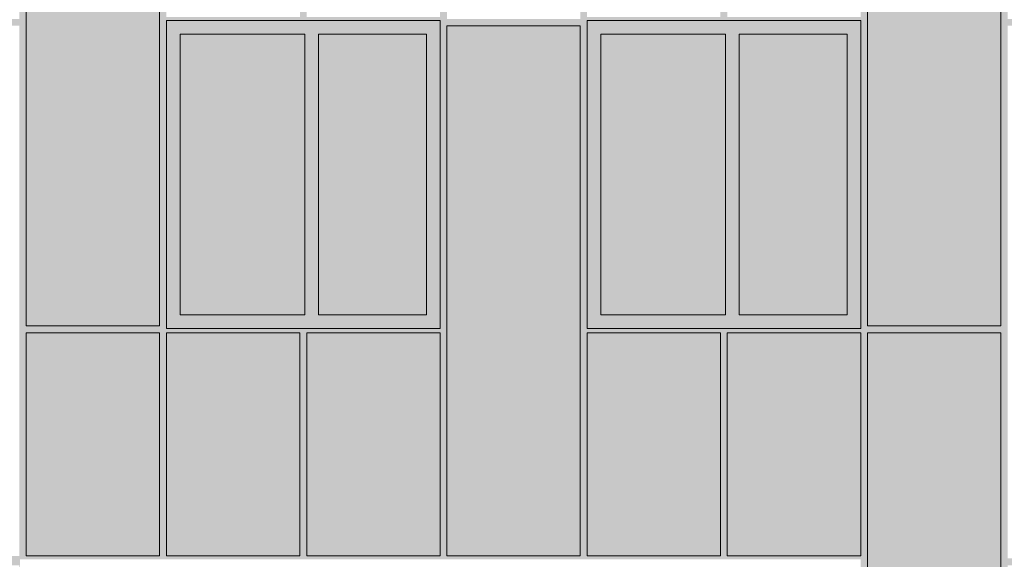
# Model space of a CAD drawing. Units: millimetres. Extents: x 4603 to 104747, y -10582 to 61158.
# Drawn here: x 55948 to 61707, y -5 to 3150 of the extents above; entities that cross this region are included whole.
import ezdxf

# ---------------------------------------------------------------- set-up
doc = ezdxf.new("R2010")
doc.units = ezdxf.units.MM
doc.header["$MEASUREMENT"] = 0
doc.layers.add('220-A Ściany zewnętzne', color=7, linetype='Continuous')
doc.layers.add('Nowe panele', color=7, linetype='Continuous')

# ---------------------------------------------------------------- blocks, each defined once
blk = doc.blocks.new('ElemPrzekroju_106')
at = {"layer": '220-A Ściany zewnętzne', "linetype": 'Continuous', "lineweight": 13}
h = blk.add_hatch(color=7, dxfattribs=at)
h.paths.add_polyline_path([(51946.6, 3115), (52666.6, 3115), (52666.6, 945), (52706.6, 945), (52706.6, 1320), (53486.6, 1320), (53486.6, 945), (53526.6, 945), (53526.6, 1320), (54306.6, 1320), (54306.6, 945), (54346.6, 945), (54346.6, 1320), (55126.6, 1320), (55126.6, 945), (55166.6, 945), (55166.6, 3115), (55946.6, 3115), (55946.6, 945), (55986.6, 945), (55986.6, 1320), (56766.6, 1320), (56766.6, 945), (56806.6, 945), (56806.6, 1320), (57586.6, 1320), (57586.6, 945), (57626.6, 945), (57626.6, 1320), (58406.6, 1320), (58406.6, 945), (58446.6, 945), (58446.6, 3115), (59226.6, 3115), (59226.6, 945), (59266.6, 945), (59266.6, 1320), (60046.6, 1320), (60046.6, 945), (60086.6, 945), (60086.6, 1320), (60866.6, 1320), (60866.6, 945), (60906.6, 945), (60906.6, 1320), (61686.6, 1320), (61686.6, 945), (61726.6, 945), (61726.6, 3115), (62426.6, 3115), (62426.6, 3155), (61726.6, 3155), (61726.6, 4095), (61686.6, 4095), (61686.6, 1360), (60906.6, 1360), (60906.6, 4095), (60866.6, 4095), (60866.6, 3165), (60086.6, 3165), (60086.6, 4095), (60046.6, 4095), (60046.6, 3165), (59266.6, 3165), (59266.6, 4095), (59226.6, 4095), (59226.6, 3155), (58446.6, 3155), (58446.6, 4095), (58406.6, 4095), (58406.6, 3165), (57626.6, 3165), (57626.6, 4095), (57586.6, 4095), (57586.6, 3165), (56806.6, 3165), (56806.6, 4095), (56766.6, 4095), (56766.6, 1360), (55986.6, 1360), (55986.6, 4095), (55946.6, 4095), (55946.6, 3155), (55166.6, 3155), (55166.6, 4095), (55126.6, 4095), (55126.6, 1360), (54346.6, 1360), (54346.6, 4095), (54306.6, 4095), (54306.6, 3165), (53526.6, 3165), (53526.6, 4095), (53486.6, 4095), (53486.6, 3165), (52706.6, 3165), (52706.6, 4095), (52666.6, 4095), (52666.6, 3155), (51946.6, 3155)])
h.paths.add_polyline_path([(52706.6, 1345), (52706.6, 3145), (54306.6, 3145), (54306.6, 1345)], flags=0)
h.paths.add_polyline_path([(58406.6, 1345), (56806.6, 1345), (56806.6, 3145), (58406.6, 3145)], flags=0)
h.paths.add_polyline_path([(60866.6, 1345), (59266.6, 1345), (59266.6, 3145), (60866.6, 3145)], flags=0)
for points in [[(55966.6, 4095), (55966.6, 1331.7), (56746.6, 1331.7), (56766.6, 1360), (55986.6, 1360), (55986.6, 4095)], [(56786.6, 3136.7), (56806.6, 3136.7), (56806.6, 3145), (57572.5, 3145), (57586.6, 3165), (56806.6, 3165), (56806.6, 4095), (56786.6, 4095)], [(58446.6, 4095), (58426.6, 4095), (58426.6, 3126.7), (59206.6, 3126.7), (59226.6, 3155), (58446.6, 3155)], [(59246.6, 3136.7), (59266.6, 3136.7), (59266.6, 3145), (60032.5, 3145), (60046.6, 3165), (59266.6, 3165), (59266.6, 4095), (59246.6, 4095)], [(60066.6, 3145), (60852.5, 3145), (60866.6, 3165), (60086.6, 3165), (60086.6, 4095), (60066.6, 4095)], [(60896.6, 4095), (60896.6, 1345.9), (61676.6, 1345.9), (61686.6, 1360), (60906.6, 1360), (60906.6, 4095)], [(61726.6, 4095), (61706.6, 4095), (61706.6, 3126.7), (62426.6, 3126.7), (62426.6, 3155), (61726.6, 3155)], [(58446.6, 3115), (58426.6, 3086.7), (58426.6, 945), (58446.6, 945)], [(61706.6, 945), (61726.6, 945), (61726.6, 3115), (61706.6, 3086.7)], [(55986.6, 1320), (55966.7, 1291.9), (55966.7, 945), (55986.6, 945)], [(56786.7, 945), (56806.6, 945), (56806.6, 1320), (56786.7, 1291.9)], [(57606.7, 1291.9), (57606.7, 945), (57626.6, 945), (57626.6, 1320)], [(59256.6, 945), (59266.6, 945), (59266.6, 1320), (59256.6, 1305.9)], [(60086.6, 1320), (60076.6, 1305.9), (60076.6, 945), (60086.6, 945)], [(60896.7, 945), (60906.6, 945), (60906.6, 1320), (60896.7, 1306)]]:
    blk.add_hatch(color=7, dxfattribs=at).paths.add_polyline_path(points)
blk = doc.blocks.new('ElemPrzekroju_113')
at = {"layer": '220-A Ściany zewnętzne', "linetype": 'Continuous', "lineweight": 13}
for points in [[(55126.6, -2432.1), (55166.6, -2432.6), (55166.6, -40), (55946.6, -40), (55946.6, -2443.5), (55949.7, -2443.6), (55949.7, -5), (60866.6, -5), (60866.6, -2474.4), (60906.6, -2474.4), (60906.6, 945), (60866.6, 945), (60866.6, 15), (60086.6, 15), (60086.6, 945), (60046.6, 945), (60046.6, 15), (59266.6, 15), (59266.6, 945), (59226.6, 945), (59226.6, 15), (58446.6, 15), (58446.6, 945), (58406.6, 945), (58406.6, 15), (57626.6, 15), (57626.6, 945), (57586.6, 945), (57586.6, 15), (56806.6, 15), (56806.6, 945), (56766.6, 945), (56766.6, 15), (55986.6, 15), (55986.6, 945), (55946.6, 945), (55946.6, 15), (55166.6, 15), (55166.6, 945), (55126.6, 945)], [(55966.7, -5), (56752.5, -5), (56766.6, 15), (55986.6, 15), (55986.6, 945), (55966.7, 945)], [(56786.7, -5), (57572.5, -5), (57586.6, 15), (56806.6, 15), (56806.6, 945), (56786.7, 945)], [(57626.6, 945), (57606.7, 945), (57606.7, -5), (58392.5, -5), (58406.6, 15), (57626.6, 15)], [(58426.6, -5), (59212.5, -5), (59226.6, 15), (58446.6, 15), (58446.6, 945), (58426.6, 945)], [(59256.6, 0.9), (60036.6, 0.9), (60046.6, 15), (59266.6, 15), (59266.6, 945), (59256.6, 945)], [(60076.6, 0.9), (60856.6, 0.9), (60866.6, 15), (60086.6, 15), (60086.6, 945), (60076.6, 945)], [(60906.6, 945), (60896.7, 945), (60896.7, -2474.4), (60906.6, -2474.4)], [(61686.6, 945), (61686.6, -2474.5), (61726.6, -2474.5), (61726.6, -40), (62426.6, -40), (62426.6, 0), (61726.6, 0), (61726.6, 945)], [(61726.6, 945), (61706.6, 945), (61706.6, -28.3), (62426.6, -28.3), (62426.6, 0), (61726.6, 0)]]:
    blk.add_hatch(color=7, dxfattribs=at).paths.add_polyline_path(points)
blk = doc.blocks.new('ElemPrzekroju_237')
at = {"layer": '220-A Ściany zewnętzne', "linetype": 'Continuous', "lineweight": 13}
for points in [[(58406.6, 3145), (56806.6, 3145), (56806.6, 3065), (56886.6, 3065), (57616.6, 3065), (57696.6, 3065), (58326.6, 3065), (58406.6, 3065)], [(58406.6, 3145), (56806.6, 3145), (56806.6, 3108.4), (57546.6, 3108.4), (57552.5, 3116.7), (58386.6, 3116.7), (58386.6, 3065), (58406.6, 3065)], [(56886.6, 1425), (56886.6, 3065), (56806.6, 3065), (56806.6, 1425)], [(56886.6, 3065), (56886.6, 1425), (57616.6, 1425), (57616.6, 3065)], [(56886.6, 3065), (56886.6, 3029.6), (57591.6, 3029.6), (57591.6, 1425), (57616.6, 1425), (57616.6, 3065)], [(57696.6, 1425), (57696.6, 3065), (57616.6, 3065), (57616.6, 1425)], [(57696.6, 1425), (58326.6, 1425), (58326.6, 3065), (57696.6, 3065)], [(57696.6, 3029.6), (58301.6, 3029.6), (58301.6, 1425), (58326.6, 1425), (58326.6, 3065), (57696.6, 3065)], [(58326.6, 3065), (58326.6, 1425), (58406.6, 1425), (58406.6, 3065)], [(58386.6, 3065), (58386.6, 1425), (58406.6, 1425), (58406.6, 3065)], [(56886.6, 1425), (56806.6, 1425), (56806.6, 1345), (58406.6, 1345), (58406.6, 1425), (58326.6, 1425), (57696.6, 1425), (57616.6, 1425)], [(58386.6, 1425), (58386.6, 1345), (58406.6, 1345), (58406.6, 1425)]]:
    blk.add_hatch(color=7, dxfattribs=at).paths.add_polyline_path(points)
at = {"layer": '220-A Ściany zewnętzne', "color": 7, "linetype": 'Continuous', "lineweight": 13}
for p, q in [((56806.6, 1345), (56806.6, 3145)), ((56806.6, 3145), (58406.6, 3145)), ((58406.6, 3145), (58406.6, 1345)), ((56886.6, 3065), (56886.6, 1425)), ((57616.6, 3065), (56886.6, 3065)), ((57616.6, 1425), (57616.6, 3065)), ((57696.6, 3065), (57696.6, 1425)), ((58326.6, 3065), (57696.6, 3065)), ((58326.6, 1425), (58326.6, 3065)), ((56886.6, 1425), (57616.6, 1425)), ((57696.6, 1425), (58326.6, 1425)), ((58406.6, 1345), (56806.6, 1345))]:
    blk.add_line(p, q, dxfattribs=at)
blk = doc.blocks.new('ElemPrzekroju_238')
at = {"layer": '220-A Ściany zewnętzne', "linetype": 'Continuous', "lineweight": 13}
for points in [[(59266.6, 3065), (59346.6, 3065), (60076.6, 3065), (60156.6, 3065), (60786.6, 3065), (60866.6, 3065), (60866.6, 3145), (59266.6, 3145)], [(59266.6, 3145), (59266.6, 3108.4), (60006.6, 3108.4), (60012.5, 3116.7), (60046.6, 3116.7), (60046.6, 3108.4), (60826.6, 3108.4), (60832.5, 3116.7), (60846.6, 3116.7), (60846.6, 3065), (60866.6, 3065), (60866.6, 3145)], [(59346.6, 1425), (59346.6, 3065), (59266.6, 3065), (59266.6, 1425)], [(60076.6, 1425), (60076.6, 3065), (59346.6, 3065), (59346.6, 1425)], [(60076.6, 3065), (59346.6, 3065), (59346.6, 3029.6), (60051.6, 3029.6), (60051.6, 1425), (60076.6, 1425)], [(60156.6, 1425), (60156.6, 3065), (60076.6, 3065), (60076.6, 1425)], [(60156.6, 3065), (60156.6, 1425), (60786.6, 1425), (60786.6, 3065)], [(60156.6, 3065), (60156.6, 3029.6), (60761.6, 3029.6), (60761.6, 1425), (60786.6, 1425), (60786.6, 3065)], [(60786.6, 3065), (60786.6, 1425), (60866.6, 1425), (60866.6, 3065)], [(60846.6, 3065), (60846.6, 1425), (60866.6, 1425), (60866.6, 3065)], [(59266.6, 1345), (60866.6, 1345), (60866.6, 1425), (60786.6, 1425), (60156.6, 1425), (60076.6, 1425), (59346.6, 1425), (59266.6, 1425)], [(60846.6, 1425), (60846.6, 1345), (60866.6, 1345), (60866.6, 1425)]]:
    blk.add_hatch(color=7, dxfattribs=at).paths.add_polyline_path(points)
at = {"layer": '220-A Ściany zewnętzne', "color": 7, "linetype": 'Continuous', "lineweight": 13}
for p, q in [((59266.6, 3145), (60866.6, 3145)), ((59266.6, 1345), (59266.6, 3145)), ((60866.6, 3145), (60866.6, 1345)), ((59346.6, 3065), (59346.6, 1425)), ((60076.6, 3065), (59346.6, 3065)), ((60076.6, 1425), (60076.6, 3065)), ((60156.6, 3065), (60156.6, 1425)), ((60786.6, 3065), (60156.6, 3065)), ((60786.6, 1425), (60786.6, 3065)), ((59346.6, 1425), (60076.6, 1425)), ((60156.6, 1425), (60786.6, 1425)), ((60866.6, 1345), (59266.6, 1345))]:
    blk.add_line(p, q, dxfattribs=at)
blk = doc.blocks.new('ElemPrzekroju_360')
at = {"layer": 'Nowe panele', "linetype": 'Continuous', "lineweight": 13}
blk.add_hatch(color=7, dxfattribs=at).paths.add_polyline_path([(60906.6, 1360), (61686.6, 1360), (61686.6, 4475), (60906.6, 4475)])
at = {"layer": 'Nowe panele', "color": 7, "linetype": 'Continuous', "lineweight": 13}
for p, q in [((61686.6, 4475), (60906.6, 4475)), ((60906.6, 1360), (60906.6, 4475)), ((61686.6, 1360), (61686.6, 4475)), ((61686.6, 1360), (60906.6, 1360))]:
    blk.add_line(p, q, dxfattribs=at)
blk = doc.blocks.new('ElemPrzekroju_365')
at = {"layer": 'Nowe panele', "linetype": 'Continuous', "lineweight": 13}
blk.add_hatch(color=7, dxfattribs=at).paths.add_polyline_path([(60906.6, -2474.4), (61686.6, -2474.5), (61686.6, 1320), (60906.6, 1320)])
at = {"layer": 'Nowe panele', "color": 7, "linetype": 'Continuous', "lineweight": 13}
for p, q in [((61686.6, 1320), (60906.6, 1320)), ((60906.6, -2474.4), (60906.6, 1320)), ((61686.6, -2474.5), (61686.6, 1320))]:
    blk.add_line(p, q, dxfattribs=at)
blk = doc.blocks.new('ElemPrzekroju_369')
at = {"layer": 'Nowe panele', "linetype": 'Continuous', "lineweight": 13}
blk.add_hatch(color=7, dxfattribs=at).paths.add_polyline_path([(58446.6, 15), (59226.6, 15), (59226.6, 3115), (58446.6, 3115)])
at = {"layer": 'Nowe panele', "color": 7, "linetype": 'Continuous', "lineweight": 13}
for p, q in [((59226.6, 3115), (58446.6, 3115)), ((58446.6, 15), (58446.6, 3115)), ((59226.6, 15), (59226.6, 3115)), ((59226.6, 15), (58446.6, 15))]:
    blk.add_line(p, q, dxfattribs=at)
blk = doc.blocks.new('ElemPrzekroju_380')
at = {"layer": 'Nowe panele', "linetype": 'Continuous', "lineweight": 13}
blk.add_hatch(color=7, dxfattribs=at).paths.add_polyline_path([(55986.6, 1360), (56766.6, 1360), (56766.6, 4475), (55986.6, 4475)])
at = {"layer": 'Nowe panele', "color": 7, "linetype": 'Continuous', "lineweight": 13}
for p, q in [((56766.6, 4475), (55986.6, 4475)), ((55986.6, 1360), (55986.6, 4475)), ((56766.6, 1360), (56766.6, 4475)), ((56766.6, 1360), (55986.6, 1360))]:
    blk.add_line(p, q, dxfattribs=at)
blk = doc.blocks.new('ElemPrzekroju_381')
at = {"layer": 'Nowe panele', "linetype": 'Continuous', "lineweight": 13}
blk.add_hatch(color=7, dxfattribs=at).paths.add_polyline_path([(55986.6, 15), (56766.6, 15), (56766.6, 1320), (55986.6, 1320)])
at = {"layer": 'Nowe panele', "color": 7, "linetype": 'Continuous', "lineweight": 13}
for p, q in [((56766.6, 1320), (55986.6, 1320)), ((55986.6, 15), (55986.6, 1320)), ((56766.6, 15), (56766.6, 1320)), ((56766.6, 15), (55986.6, 15))]:
    blk.add_line(p, q, dxfattribs=at)
blk = doc.blocks.new('ElemPrzekroju_399')
at = {"layer": 'Nowe panele', "linetype": 'Continuous', "lineweight": 13}
blk.add_hatch(color=7, dxfattribs=at).paths.add_polyline_path([(57626.6, 1320), (57626.6, 15), (58406.6, 15), (58406.6, 1320)])
at = {"layer": 'Nowe panele', "color": 7, "linetype": 'Continuous', "lineweight": 13}
for p, q in [((58406.6, 1320), (57626.6, 1320)), ((57626.6, 15), (57626.6, 1320)), ((58406.6, 15), (58406.6, 1320)), ((58406.6, 15), (57626.6, 15))]:
    blk.add_line(p, q, dxfattribs=at)
blk = doc.blocks.new('ElemPrzekroju_400')
at = {"layer": 'Nowe panele', "linetype": 'Continuous', "lineweight": 13}
blk.add_hatch(color=7, dxfattribs=at).paths.add_polyline_path([(56806.6, 15), (57586.6, 15), (57586.6, 1320), (56806.6, 1320)])
at = {"layer": 'Nowe panele', "color": 7, "linetype": 'Continuous', "lineweight": 13}
for p, q in [((57586.6, 1320), (56806.6, 1320)), ((56806.6, 15), (56806.6, 1320)), ((57586.6, 15), (57586.6, 1320)), ((57586.6, 15), (56806.6, 15))]:
    blk.add_line(p, q, dxfattribs=at)
blk = doc.blocks.new('ElemPrzekroju_401')
at = {"layer": 'Nowe panele', "linetype": 'Continuous', "lineweight": 13}
blk.add_hatch(color=7, dxfattribs=at).paths.add_polyline_path([(60086.6, 1320), (60086.6, 15), (60866.6, 15), (60866.6, 1320)])
at = {"layer": 'Nowe panele', "color": 7, "linetype": 'Continuous', "lineweight": 13}
for p, q in [((60866.6, 1320), (60086.6, 1320)), ((60086.6, 15), (60086.6, 1320)), ((60866.6, 15), (60866.6, 1320)), ((60866.6, 15), (60086.6, 15))]:
    blk.add_line(p, q, dxfattribs=at)
blk = doc.blocks.new('ElemPrzekroju_402')
at = {"layer": 'Nowe panele', "linetype": 'Continuous', "lineweight": 13}
blk.add_hatch(color=7, dxfattribs=at).paths.add_polyline_path([(59266.6, 15), (60046.6, 15), (60046.6, 1320), (59266.6, 1320)])
at = {"layer": 'Nowe panele', "color": 7, "linetype": 'Continuous', "lineweight": 13}
for p, q in [((60046.6, 1320), (59266.6, 1320)), ((59266.6, 15), (59266.6, 1320)), ((60046.6, 15), (60046.6, 1320)), ((60046.6, 15), (59266.6, 15))]:
    blk.add_line(p, q, dxfattribs=at)

msp = doc.modelspace()

# ---------------------------------------------------------------- block references
at = {"layer": '220-A Ściany zewnętzne', "lineweight": 0}
for name in ['ElemPrzekroju_106', 'ElemPrzekroju_237', 'ElemPrzekroju_238', 'ElemPrzekroju_113']:
    msp.add_blockref(name, (0, 0), dxfattribs=at)
at = {"layer": 'Nowe panele', "lineweight": 0}
for name in ['ElemPrzekroju_380', 'ElemPrzekroju_360', 'ElemPrzekroju_369', 'ElemPrzekroju_381', 'ElemPrzekroju_400', 'ElemPrzekroju_399', 'ElemPrzekroju_402', 'ElemPrzekroju_401', 'ElemPrzekroju_365']:
    msp.add_blockref(name, (0, 0), dxfattribs=at)

doc.saveas('drawing.dxf')
